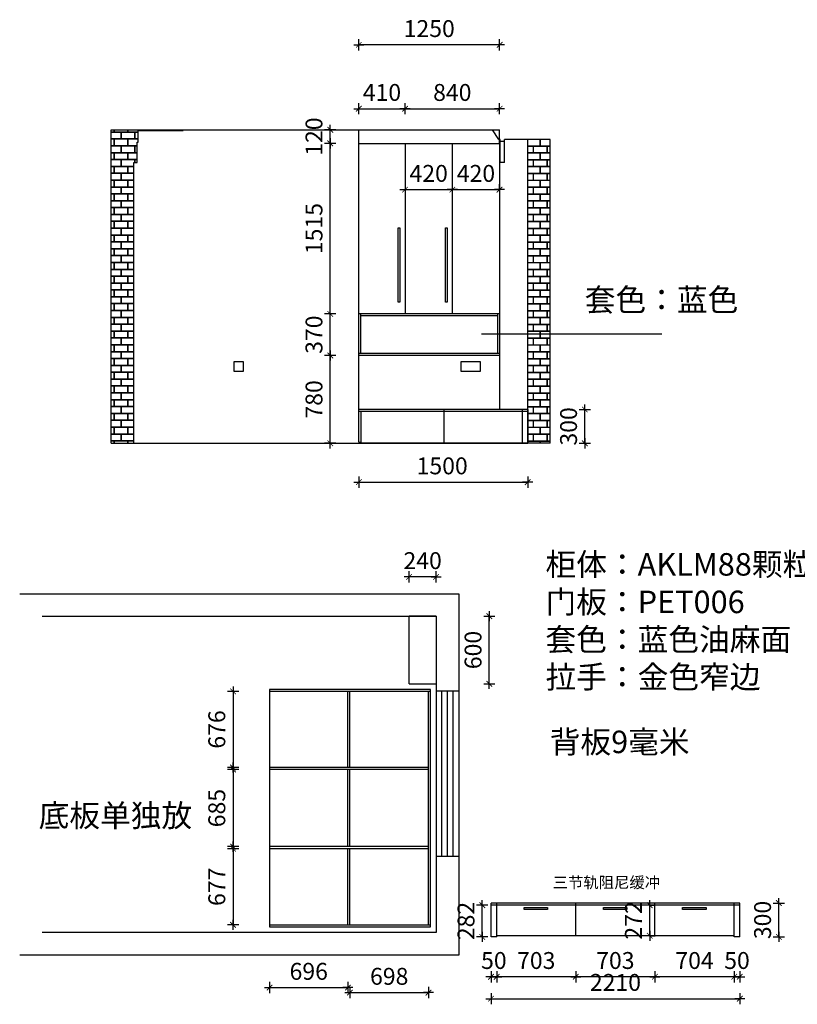
# Model space of a CAD drawing. Units: millimetres. Extents: x 3244770 to 3256180, y 183771 to 192520.
# Drawn here: x 3244770 to 3251679, y 183771 to 192520 of the extents above; entities that cross this region are included whole.
import ezdxf

# ---------------------------------------------------------------- set-up
doc = ezdxf.new("R2010")
doc.units = ezdxf.units.MM
doc.header["$LTSCALE"] = 10
doc.header["$PDMODE"] = 34
doc.layers.get('0').update_dxf_attribs({"lineweight": 5})
doc.layers.add('00家具', color=146, linetype='Continuous')
doc.styles.add('dop-S', font='txt')
doc.styles.add('长仿宋体', font='txt')
doc.dimstyles.new('庚禹', dxfattribs={"dimscale": 50, "dimtxt": 3, "dimasz": 0.1, "dimexe": 1, "dimexo": 1, "dimgap": 1, "dimtad": 1, "dimdec": 0, "dimdsep": 46, "dimtxsty": 'dop-S', "dimblk": 'DP_XIEGANG', "dimcen": 1, "dimclrd": 124, "dimclre": 124, "dimclrt": 124, "dimadec": 0, "dimazin": 2, "dimtfac": 1, "dimtdec": 0, "dimtix": 1, "dimtmove": 2, "dimatfit": 3, "dimldrblk": 'DOT', "dimfxl": 1, "dimfxlon": 1, "dimarcsym": 1})

# ---------------------------------------------------------------- blocks, each defined once
blk = doc.blocks.new('DP_XIEGANG')
at = {"color": 44}
blk.add_line((9, 0), (-9, 0), dxfattribs=at)
at = {"color": 44, "const_width": 1.5}
blk.add_lwpolyline([(5, 5), (-5, -5)], dxfattribs=at)
blk = doc.blocks.new('*D39')
at = {"layer": '00家具', "color": 124, "lineweight": -2, "ltscale": 2, "transparency": 16777216}
for p, q in [((3247579.2, 189536), (3247479.2, 189536)), ((3247529.2, 188761), (3247529.2, 189531)), ((3247579.2, 188756), (3247479.2, 188756))]:
    blk.add_line(p, q, dxfattribs=at)
at = {"layer": 'Defpoints', "color": 0, "ltscale": 2, "transparency": 16777216}
for p in [(3247529.2, 189536), (3248002.8, 189536), (3248049.2, 188756)]:
    blk.add_point(p, dxfattribs=at)
at = {"layer": '00家具', "color": 124, "lineweight": -2, "ltscale": 2, "transparency": 16777216, "xscale": 5, "yscale": 5, "zscale": 5}
for p, rotation in [((3247529.2, 189536), 90), ((3247529.2, 188756), 270)]:
    blk.add_blockref('DP_XIEGANG', p, dxfattribs=dict(at, rotation=rotation))
at = {"layer": '00家具', "color": 124, "ltscale": 2, "transparency": 16777216, "insert": (3247404.2, 189146), "char_height": 150, "attachment_point": 5, "rotation": 90, "style": 'dop-S'}
blk.add_mtext('780', dxfattribs=at)
blk = doc.blocks.new('_Dot')
at = {"color": 2, "linetype": 'ByBlock', "lineweight": -2}
blk.add_line((-0.5, 0), (-1, 0), dxfattribs=at)
at = {"color": 2, "linetype": 'ByBlock', "const_width": 0.5}
blk.add_lwpolyline([(-0.25, 0, 1), (0.25, 0, 1)], format="xyb", close=True, dxfattribs=at)
blk = doc.blocks.new('*D40')
at = {"layer": '00家具', "color": 124, "lineweight": -2, "ltscale": 2, "transparency": 16777216}
for p, q in [((3247579.2, 189906), (3247479.2, 189906)), ((3247529.2, 189911), (3247529.2, 189916)), ((3247529.2, 189536), (3247529.2, 189906)), ((3247579.2, 189536), (3247479.2, 189536)), ((3247529.2, 189531), (3247529.2, 189526))]:
    blk.add_line(p, q, dxfattribs=at)
at = {"layer": 'Defpoints', "color": 0, "ltscale": 2, "transparency": 16777216}
for p in [(3247529.2, 189906), (3247936.7, 189906), (3248002.8, 189536)]:
    blk.add_point(p, dxfattribs=at)
at = {"layer": '00家具', "color": 124, "lineweight": -2, "ltscale": 2, "transparency": 16777216, "xscale": 5, "yscale": 5, "zscale": 5}
for p, rotation in [((3247529.2, 189906), 270), ((3247529.2, 189536), 90)]:
    blk.add_blockref('DP_XIEGANG', p, dxfattribs=dict(at, rotation=rotation))
at = {"layer": '00家具', "color": 124, "ltscale": 2, "transparency": 16777216, "insert": (3247404.2, 189721), "char_height": 150, "attachment_point": 5, "rotation": 90, "style": 'dop-S'}
blk.add_mtext('370', dxfattribs=at)
blk = doc.blocks.new('*D41')
at = {"layer": '00家具', "color": 124, "lineweight": -2, "ltscale": 2, "transparency": 16777216}
for p, q in [((3247579.2, 191421), (3247479.2, 191421)), ((3247529.2, 189911), (3247529.2, 191416)), ((3247579.2, 189906), (3247479.2, 189906))]:
    blk.add_line(p, q, dxfattribs=at)
at = {"layer": 'Defpoints', "color": 0, "ltscale": 2, "transparency": 16777216}
for p in [(3247529.2, 191421), (3248024.9, 191421), (3247936.7, 189906)]:
    blk.add_point(p, dxfattribs=at)
at = {"layer": '00家具', "color": 124, "lineweight": -2, "ltscale": 2, "transparency": 16777216, "xscale": 5, "yscale": 5, "zscale": 5}
for p, rotation in [((3247529.2, 191421), 90), ((3247529.2, 189906), 270)]:
    blk.add_blockref('DP_XIEGANG', p, dxfattribs=dict(at, rotation=rotation))
at = {"layer": '00家具', "color": 124, "ltscale": 2, "transparency": 16777216, "insert": (3247404.2, 190663.5), "char_height": 150, "attachment_point": 5, "rotation": 90, "style": 'dop-S'}
blk.add_mtext('1515', dxfattribs=at)
blk = doc.blocks.new('*D42')
at = {"layer": '00家具', "color": 124, "lineweight": -2, "ltscale": 2, "transparency": 16777216}
for p, q in [((3247579.2, 191541), (3247479.2, 191541)), ((3247529.2, 191546), (3247529.2, 191551)), ((3247529.2, 191421), (3247529.2, 191541)), ((3247579.2, 191421), (3247479.2, 191421)), ((3247529.2, 191416), (3247529.2, 191411))]:
    blk.add_line(p, q, dxfattribs=at)
at = {"layer": 'Defpoints', "color": 0, "ltscale": 2, "transparency": 16777216}
for p in [(3247529.2, 191541), (3248024.9, 191541), (3248024.9, 191421)]:
    blk.add_point(p, dxfattribs=at)
at = {"layer": '00家具', "color": 124, "lineweight": -2, "ltscale": 2, "transparency": 16777216, "xscale": 5, "yscale": 5, "zscale": 5}
for p, rotation in [((3247529.2, 191541), 270), ((3247529.2, 191421), 90)]:
    blk.add_blockref('DP_XIEGANG', p, dxfattribs=dict(at, rotation=rotation))
at = {"layer": '00家具', "color": 124, "ltscale": 2, "transparency": 16777216, "insert": (3247404.2, 191481), "char_height": 150, "attachment_point": 5, "rotation": 90, "style": 'dop-S'}
blk.add_mtext('120', dxfattribs=at)
blk = doc.blocks.new('*D43')
at = {"layer": '00家具', "color": 124, "lineweight": -2, "ltscale": 2, "transparency": 16777216}
for p, q in [((3247783.5, 192246.1), (3247783.5, 192346.1)), ((3249028.6, 192296.1), (3247788.5, 192296.1)), ((3249033.6, 192246.1), (3249033.6, 192346.1))]:
    blk.add_line(p, q, dxfattribs=at)
at = {"layer": 'Defpoints', "color": 0, "ltscale": 2, "transparency": 16777216}
for p in [(3247783.5, 192296.1), (3247783.5, 190952.9), (3249033.6, 190952.9)]:
    blk.add_point(p, dxfattribs=at)
at = {"layer": '00家具', "color": 124, "lineweight": -2, "ltscale": 2, "transparency": 16777216, "xscale": 5, "yscale": 5, "zscale": 5, "rotation": 180}
blk.add_blockref('DP_XIEGANG', (3247783.5, 192296.1), dxfattribs=at)
at = {"layer": '00家具', "color": 124, "lineweight": -2, "ltscale": 2, "transparency": 16777216, "xscale": 5, "yscale": 5, "zscale": 5}
blk.add_blockref('DP_XIEGANG', (3249033.6, 192296.1), dxfattribs=at)
at = {"layer": '00家具', "color": 124, "ltscale": 2, "transparency": 16777216, "insert": (3248408.5, 192421.1), "char_height": 150, "attachment_point": 5, "style": 'dop-S'}
blk.add_mtext('1250', dxfattribs=at)
blk = doc.blocks.new('*D6')
at = {"layer": '00家具', "color": 124, "lineweight": -2, "ltscale": 2, "transparency": 16777216}
for p, q in [((3249740.8, 189056), (3249840.8, 189056)), ((3249790.8, 189061), (3249790.8, 189066)), ((3249790.8, 188756), (3249790.8, 189056)), ((3249740.8, 188756), (3249840.8, 188756)), ((3249790.8, 188751), (3249790.8, 188746))]:
    blk.add_line(p, q, dxfattribs=at)
at = {"layer": 'Defpoints', "color": 0, "ltscale": 2, "transparency": 16777216}
for p in [(3249167.1, 189056), (3249790.8, 189056), (3249167.1, 188756)]:
    blk.add_point(p, dxfattribs=at)
at = {"layer": '00家具', "color": 124, "lineweight": -2, "ltscale": 2, "transparency": 16777216, "xscale": 5, "yscale": 5, "zscale": 5}
for p, rotation in [((3249790.8, 189056), 270), ((3249790.8, 188756), 90)]:
    blk.add_blockref('DP_XIEGANG', p, dxfattribs=dict(at, rotation=rotation))
at = {"layer": '00家具', "color": 124, "ltscale": 2, "transparency": 16777216, "insert": (3249665.8, 188906), "char_height": 150, "attachment_point": 5, "rotation": 90, "style": 'dop-S'}
blk.add_mtext('300', dxfattribs=at)
blk = doc.blocks.new('*D19')
at = {"layer": '00家具', "color": 124, "lineweight": -2, "ltscale": 2, "transparency": 16777216}
for p, q in [((3251514.6, 184675.7), (3251514.6, 184680.7)), ((3251464.6, 184670.7), (3251564.6, 184670.7)), ((3251514.6, 184370.7), (3251514.6, 184670.7)), ((3251464.6, 184370.7), (3251564.6, 184370.7)), ((3251514.6, 184365.7), (3251514.6, 184360.7))]:
    blk.add_line(p, q, dxfattribs=at)
at = {"layer": 'Defpoints', "color": 0, "ltscale": 2, "transparency": 16777216}
for p in [(3251167.7, 184670.7), (3251514.6, 184670.7), (3251167.7, 184370.7)]:
    blk.add_point(p, dxfattribs=at)
at = {"layer": '00家具', "color": 124, "lineweight": -2, "ltscale": 2, "transparency": 16777216, "xscale": 5, "yscale": 5, "zscale": 5}
for p, rotation in [((3251514.6, 184670.7), 270), ((3251514.6, 184370.7), 90)]:
    blk.add_blockref('DP_XIEGANG', p, dxfattribs=dict(at, rotation=rotation))
at = {"layer": '00家具', "color": 124, "ltscale": 2, "transparency": 16777216, "insert": (3251389.6, 184520.7), "char_height": 150, "attachment_point": 5, "rotation": 90, "style": 'dop-S'}
blk.add_mtext('300', dxfattribs=at)
blk = doc.blocks.new('*D20')
at = {"layer": '00家具', "color": 124, "lineweight": -2, "ltscale": 2, "transparency": 16777216}
for p, q in [((3251117.7, 184066.2), (3251117.7, 183966.2)), ((3251167.7, 184066.2), (3251167.7, 183966.2)), ((3251112.7, 184016.2), (3251107.7, 184016.2)), ((3251167.7, 184016.2), (3251117.7, 184016.2)), ((3251172.7, 184016.2), (3251177.7, 184016.2))]:
    blk.add_line(p, q, dxfattribs=at)
at = {"layer": 'Defpoints', "color": 0, "ltscale": 2, "transparency": 16777216}
for p in [(3251117.7, 184520.7), (3251167.7, 184520.7), (3251117.7, 184016.2)]:
    blk.add_point(p, dxfattribs=at)
at = {"layer": '00家具', "color": 124, "lineweight": -2, "ltscale": 2, "transparency": 16777216, "xscale": 5, "yscale": 5, "zscale": 5}
blk.add_blockref('DP_XIEGANG', (3251117.7, 184016.2), dxfattribs=at)
at = {"layer": '00家具', "color": 124, "lineweight": -2, "ltscale": 2, "transparency": 16777216, "xscale": 5, "yscale": 5, "zscale": 5, "rotation": 180}
blk.add_blockref('DP_XIEGANG', (3251167.7, 184016.2), dxfattribs=at)
at = {"layer": '00家具', "color": 124, "ltscale": 2, "transparency": 16777216, "insert": (3251142.7, 184141.2), "char_height": 150, "attachment_point": 5, "style": 'dop-S'}
blk.add_mtext('50', dxfattribs=at)
blk = doc.blocks.new('*D21')
at = {"layer": '00家具', "color": 124, "lineweight": -2, "ltscale": 2, "transparency": 16777216}
for p, q in [((3250413.7, 184066.2), (3250413.7, 183966.2)), ((3251117.7, 184066.2), (3251117.7, 183966.2)), ((3251112.7, 184016.2), (3250418.7, 184016.2))]:
    blk.add_line(p, q, dxfattribs=at)
at = {"layer": 'Defpoints', "color": 0, "ltscale": 2, "transparency": 16777216}
for p in [(3251117.7, 184520.7), (3250413.7, 184473.4), (3250413.7, 184016.2)]:
    blk.add_point(p, dxfattribs=at)
at = {"layer": '00家具', "color": 124, "lineweight": -2, "ltscale": 2, "transparency": 16777216, "xscale": 5, "yscale": 5, "zscale": 5, "rotation": 180}
blk.add_blockref('DP_XIEGANG', (3250413.7, 184016.2), dxfattribs=at)
at = {"layer": '00家具', "color": 124, "lineweight": -2, "ltscale": 2, "transparency": 16777216, "xscale": 5, "yscale": 5, "zscale": 5}
blk.add_blockref('DP_XIEGANG', (3251117.7, 184016.2), dxfattribs=at)
at = {"layer": '00家具', "color": 124, "ltscale": 2, "transparency": 16777216, "insert": (3250765.7, 184141.2), "char_height": 150, "attachment_point": 5, "style": 'dop-S'}
blk.add_mtext('704', dxfattribs=at)
blk = doc.blocks.new('*D22')
at = {"layer": '00家具', "color": 124, "lineweight": -2, "ltscale": 2, "transparency": 16777216}
for p, q in [((3249710.7, 184066.2), (3249710.7, 183966.2)), ((3250413.7, 184066.2), (3250413.7, 183966.2)), ((3250408.7, 184016.2), (3249715.7, 184016.2))]:
    blk.add_line(p, q, dxfattribs=at)
at = {"layer": 'Defpoints', "color": 0, "ltscale": 2, "transparency": 16777216}
for p in [(3249710.7, 184473.4), (3250413.7, 184473.4), (3249710.7, 184016.2)]:
    blk.add_point(p, dxfattribs=at)
at = {"layer": '00家具', "color": 124, "lineweight": -2, "ltscale": 2, "transparency": 16777216, "xscale": 5, "yscale": 5, "zscale": 5, "rotation": 180}
blk.add_blockref('DP_XIEGANG', (3249710.7, 184016.2), dxfattribs=at)
at = {"layer": '00家具', "color": 124, "lineweight": -2, "ltscale": 2, "transparency": 16777216, "xscale": 5, "yscale": 5, "zscale": 5}
blk.add_blockref('DP_XIEGANG', (3250413.7, 184016.2), dxfattribs=at)
at = {"layer": '00家具', "color": 124, "ltscale": 2, "transparency": 16777216, "insert": (3250062.2, 184141.2), "char_height": 150, "attachment_point": 5, "style": 'dop-S'}
blk.add_mtext('703', dxfattribs=at)
blk = doc.blocks.new('*D23')
at = {"layer": '00家具', "color": 124, "lineweight": -2, "ltscale": 2, "transparency": 16777216}
for p, q in [((3249007.7, 184066.2), (3249007.7, 183966.2)), ((3249710.7, 184066.2), (3249710.7, 183966.2)), ((3249705.7, 184016.2), (3249012.7, 184016.2))]:
    blk.add_line(p, q, dxfattribs=at)
at = {"layer": 'Defpoints', "color": 0, "ltscale": 2, "transparency": 16777216}
for p in [(3249007.7, 184473.4), (3249710.7, 184473.4), (3249007.7, 184016.2)]:
    blk.add_point(p, dxfattribs=at)
at = {"layer": '00家具', "color": 124, "lineweight": -2, "ltscale": 2, "transparency": 16777216, "xscale": 5, "yscale": 5, "zscale": 5, "rotation": 180}
blk.add_blockref('DP_XIEGANG', (3249007.7, 184016.2), dxfattribs=at)
at = {"layer": '00家具', "color": 124, "lineweight": -2, "ltscale": 2, "transparency": 16777216, "xscale": 5, "yscale": 5, "zscale": 5}
blk.add_blockref('DP_XIEGANG', (3249710.7, 184016.2), dxfattribs=at)
at = {"layer": '00家具', "color": 124, "ltscale": 2, "transparency": 16777216, "insert": (3249359.2, 184141.2), "char_height": 150, "attachment_point": 5, "style": 'dop-S'}
blk.add_mtext('703', dxfattribs=at)
blk = doc.blocks.new('*D24')
at = {"layer": '00家具', "color": 124, "lineweight": -2, "ltscale": 2, "transparency": 16777216}
for p, q in [((3248957.7, 184066.2), (3248957.7, 183966.2)), ((3249007.7, 184066.2), (3249007.7, 183966.2)), ((3248952.7, 184016.2), (3248947.7, 184016.2)), ((3249007.7, 184016.2), (3248957.7, 184016.2)), ((3249012.7, 184016.2), (3249017.7, 184016.2))]:
    blk.add_line(p, q, dxfattribs=at)
at = {"layer": 'Defpoints', "color": 0, "ltscale": 2, "transparency": 16777216}
for p in [(3248957.7, 184473.4), (3249007.7, 184473.4), (3248957.7, 184016.2)]:
    blk.add_point(p, dxfattribs=at)
at = {"layer": '00家具', "color": 124, "lineweight": -2, "ltscale": 2, "transparency": 16777216, "xscale": 5, "yscale": 5, "zscale": 5}
blk.add_blockref('DP_XIEGANG', (3248957.7, 184016.2), dxfattribs=at)
at = {"layer": '00家具', "color": 124, "lineweight": -2, "ltscale": 2, "transparency": 16777216, "xscale": 5, "yscale": 5, "zscale": 5, "rotation": 180}
blk.add_blockref('DP_XIEGANG', (3249007.7, 184016.2), dxfattribs=at)
at = {"layer": '00家具', "color": 124, "ltscale": 2, "transparency": 16777216, "insert": (3248982.7, 184141.2), "char_height": 150, "attachment_point": 5, "style": 'dop-S'}
blk.add_mtext('50', dxfattribs=at)
blk = doc.blocks.new('*D25')
at = {"layer": '00家具', "color": 124, "lineweight": -2, "ltscale": 2, "transparency": 16777216}
for p, q in [((3248957.7, 183871.5), (3248957.7, 183771.5)), ((3248962.7, 183821.5), (3251162.7, 183821.5)), ((3251167.7, 183871.5), (3251167.7, 183771.5))]:
    blk.add_line(p, q, dxfattribs=at)
at = {"layer": 'Defpoints', "color": 0, "ltscale": 2, "transparency": 16777216}
for p in [(3251167.7, 184520.7), (3248957.7, 184425.5), (3251167.7, 183821.5)]:
    blk.add_point(p, dxfattribs=at)
at = {"layer": '00家具', "color": 124, "lineweight": -2, "ltscale": 2, "transparency": 16777216, "xscale": 5, "yscale": 5, "zscale": 5, "rotation": 180}
blk.add_blockref('DP_XIEGANG', (3248957.7, 183821.5), dxfattribs=at)
at = {"layer": '00家具', "color": 124, "lineweight": -2, "ltscale": 2, "transparency": 16777216, "xscale": 5, "yscale": 5, "zscale": 5}
blk.add_blockref('DP_XIEGANG', (3251167.7, 183821.5), dxfattribs=at)
at = {"layer": '00家具', "color": 124, "ltscale": 2, "transparency": 16777216, "insert": (3250062.7, 183946.5), "char_height": 150, "attachment_point": 5, "style": 'dop-S'}
blk.add_mtext('2210', dxfattribs=at)
blk = doc.blocks.new('*D26')
at = {"layer": '00家具', "color": 124, "lineweight": -2, "ltscale": 2, "transparency": 16777216}
for p, q in [((3248225.1, 187569.1), (3248220.1, 187569.1)), ((3248230.1, 187519.1), (3248230.1, 187619.1)), ((3248470.1, 187569.1), (3248230.1, 187569.1)), ((3248470.1, 187519.1), (3248470.1, 187619.1)), ((3248475.1, 187569.1), (3248480.1, 187569.1))]:
    blk.add_line(p, q, dxfattribs=at)
at = {"layer": 'Defpoints', "color": 0, "ltscale": 2, "transparency": 16777216}
for p in [(3248230.1, 187569.1), (3248230.1, 186919.3), (3248470.1, 186919.3)]:
    blk.add_point(p, dxfattribs=at)
at = {"layer": '00家具', "color": 124, "lineweight": -2, "ltscale": 2, "transparency": 16777216, "xscale": 5, "yscale": 5, "zscale": 5}
blk.add_blockref('DP_XIEGANG', (3248230.1, 187569.1), dxfattribs=at)
at = {"layer": '00家具', "color": 124, "lineweight": -2, "ltscale": 2, "transparency": 16777216, "xscale": 5, "yscale": 5, "zscale": 5, "rotation": 180}
blk.add_blockref('DP_XIEGANG', (3248470.1, 187569.1), dxfattribs=at)
at = {"layer": '00家具', "color": 124, "ltscale": 2, "transparency": 16777216, "insert": (3248350.1, 187694.1), "char_height": 150, "attachment_point": 5, "style": 'dop-S'}
blk.add_mtext('240', dxfattribs=at)
blk = doc.blocks.new('*D27')
at = {"layer": '00家具', "color": 124, "lineweight": -2, "ltscale": 2, "transparency": 16777216}
for p, q in [((3246715.8, 186551.3), (3246615.8, 186551.3)), ((3246665.8, 186546.3), (3246665.8, 185880.3)), ((3246715.8, 185875.3), (3246615.8, 185875.3))]:
    blk.add_line(p, q, dxfattribs=at)
at = {"layer": 'Defpoints', "color": 0, "ltscale": 2, "transparency": 16777216}
for p in [(3247269.8, 186551.3), (3246665.8, 185875.3), (3247269.8, 185875.3)]:
    blk.add_point(p, dxfattribs=at)
at = {"layer": '00家具', "color": 124, "lineweight": -2, "ltscale": 2, "transparency": 16777216, "xscale": 5, "yscale": 5, "zscale": 5}
for p, rotation in [((3246665.8, 186551.3), 90), ((3246665.8, 185875.3), 270)]:
    blk.add_blockref('DP_XIEGANG', p, dxfattribs=dict(at, rotation=rotation))
at = {"layer": '00家具', "color": 124, "ltscale": 2, "transparency": 16777216, "insert": (3246540.8, 186213.3), "char_height": 150, "attachment_point": 5, "rotation": 90, "style": 'dop-S'}
blk.add_mtext('676', dxfattribs=at)
blk = doc.blocks.new('*D28')
at = {"layer": '00家具', "color": 124, "lineweight": -2, "ltscale": 2, "transparency": 16777216}
for p, q in [((3246715.8, 185857.3), (3246615.8, 185857.3)), ((3246665.8, 185852.3), (3246665.8, 185177.3)), ((3246715.8, 185172.3), (3246615.8, 185172.3))]:
    blk.add_line(p, q, dxfattribs=at)
at = {"layer": 'Defpoints', "color": 0, "ltscale": 2, "transparency": 16777216}
for p in [(3247346, 185857.3), (3246665.8, 185172.3), (3247346, 185172.3)]:
    blk.add_point(p, dxfattribs=at)
at = {"layer": '00家具', "color": 124, "lineweight": -2, "ltscale": 2, "transparency": 16777216, "xscale": 5, "yscale": 5, "zscale": 5}
for p, rotation in [((3246665.8, 185857.3), 90), ((3246665.8, 185172.3), 270)]:
    blk.add_blockref('DP_XIEGANG', p, dxfattribs=dict(at, rotation=rotation))
at = {"layer": '00家具', "color": 124, "ltscale": 2, "transparency": 16777216, "insert": (3246540.8, 185514.8), "char_height": 150, "attachment_point": 5, "rotation": 90, "style": 'dop-S'}
blk.add_mtext('685', dxfattribs=at)
blk = doc.blocks.new('*D29')
at = {"layer": '00家具', "color": 124, "lineweight": -2, "ltscale": 2, "transparency": 16777216}
for p, q in [((3246715.8, 185154.3), (3246615.8, 185154.3)), ((3246665.8, 185149.3), (3246665.8, 184482.3)), ((3246715.8, 184477.3), (3246615.8, 184477.3))]:
    blk.add_line(p, q, dxfattribs=at)
at = {"layer": 'Defpoints', "color": 0, "ltscale": 2, "transparency": 16777216}
for p in [(3247411, 185154.3), (3246665.8, 184477.3), (3247411, 184477.3)]:
    blk.add_point(p, dxfattribs=at)
at = {"layer": '00家具', "color": 124, "lineweight": -2, "ltscale": 2, "transparency": 16777216, "xscale": 5, "yscale": 5, "zscale": 5}
for p, rotation in [((3246665.8, 185154.3), 90), ((3246665.8, 184477.3), 270)]:
    blk.add_blockref('DP_XIEGANG', p, dxfattribs=dict(at, rotation=rotation))
at = {"layer": '00家具', "color": 124, "ltscale": 2, "transparency": 16777216, "insert": (3246540.8, 184815.8), "char_height": 150, "attachment_point": 5, "rotation": 90, "style": 'dop-S'}
blk.add_mtext('677', dxfattribs=at)
blk = doc.blocks.new('*D30')
at = {"layer": '00家具', "color": 124, "lineweight": -2, "ltscale": 2, "transparency": 16777216}
for p, q in [((3246990.1, 183969.9), (3246990.1, 183869.9)), ((3246995.1, 183919.9), (3247681.1, 183919.9)), ((3247686.1, 183969.9), (3247686.1, 183869.9))]:
    blk.add_line(p, q, dxfattribs=at)
at = {"layer": 'Defpoints', "color": 0, "ltscale": 2, "transparency": 16777216}
for p in [(3246990.1, 184704.5), (3247686.1, 184704.5), (3247686.1, 183919.9)]:
    blk.add_point(p, dxfattribs=at)
at = {"layer": '00家具', "color": 124, "lineweight": -2, "ltscale": 2, "transparency": 16777216, "xscale": 5, "yscale": 5, "zscale": 5, "rotation": 180}
blk.add_blockref('DP_XIEGANG', (3246990.1, 183919.9), dxfattribs=at)
at = {"layer": '00家具', "color": 124, "lineweight": -2, "ltscale": 2, "transparency": 16777216, "xscale": 5, "yscale": 5, "zscale": 5}
blk.add_blockref('DP_XIEGANG', (3247686.1, 183919.9), dxfattribs=at)
at = {"layer": '00家具', "color": 124, "ltscale": 2, "transparency": 16777216, "insert": (3247338.1, 184044.9), "char_height": 150, "attachment_point": 5, "style": 'dop-S'}
blk.add_mtext('696', dxfattribs=at)
blk = doc.blocks.new('*D31')
at = {"layer": '00家具', "color": 124, "lineweight": -2, "ltscale": 2, "transparency": 16777216}
for p, q in [((3247704.1, 183925.6), (3247704.1, 183825.6)), ((3248402.1, 183925.6), (3248402.1, 183825.6)), ((3247709.1, 183875.6), (3248397.1, 183875.6))]:
    blk.add_line(p, q, dxfattribs=at)
at = {"layer": 'Defpoints', "color": 0, "ltscale": 2, "transparency": 16777216}
for p in [(3247704.1, 184670.2), (3248402.1, 184670.2), (3248402.1, 183875.6)]:
    blk.add_point(p, dxfattribs=at)
at = {"layer": '00家具', "color": 124, "lineweight": -2, "ltscale": 2, "transparency": 16777216, "xscale": 5, "yscale": 5, "zscale": 5, "rotation": 180}
blk.add_blockref('DP_XIEGANG', (3247704.1, 183875.6), dxfattribs=at)
at = {"layer": '00家具', "color": 124, "lineweight": -2, "ltscale": 2, "transparency": 16777216, "xscale": 5, "yscale": 5, "zscale": 5}
blk.add_blockref('DP_XIEGANG', (3248402.1, 183875.6), dxfattribs=at)
at = {"layer": '00家具', "color": 124, "ltscale": 2, "transparency": 16777216, "insert": (3248053.1, 184000.6), "char_height": 150, "attachment_point": 5, "style": 'dop-S'}
blk.add_mtext('698', dxfattribs=at)
blk = doc.blocks.new('*D32')
at = {"layer": '00家具', "color": 124, "lineweight": -2, "ltscale": 2, "transparency": 16777216}
for p, q in [((3248892.4, 187219.3), (3248992.4, 187219.3)), ((3248942.4, 186624.3), (3248942.4, 187214.3)), ((3248892.4, 186619.3), (3248992.4, 186619.3))]:
    blk.add_line(p, q, dxfattribs=at)
at = {"layer": 'Defpoints', "color": 0, "ltscale": 2, "transparency": 16777216}
for p in [(3248395.9, 187219.3), (3248942.4, 187219.3), (3248395.9, 186619.3)]:
    blk.add_point(p, dxfattribs=at)
at = {"layer": '00家具', "color": 124, "lineweight": -2, "ltscale": 2, "transparency": 16777216, "xscale": 5, "yscale": 5, "zscale": 5}
for p, rotation in [((3248942.4, 187219.3), 90), ((3248942.4, 186619.3), 270)]:
    blk.add_blockref('DP_XIEGANG', p, dxfattribs=dict(at, rotation=rotation))
at = {"layer": '00家具', "color": 124, "ltscale": 2, "transparency": 16777216, "insert": (3248817.4, 186919.3), "char_height": 150, "attachment_point": 5, "rotation": 90, "style": 'dop-S'}
blk.add_mtext('600', dxfattribs=at)
blk = doc.blocks.new('*D48')
at = {"layer": '00家具', "color": 124, "lineweight": -2, "ltscale": 2, "transparency": 16777216}
for p, q in [((3250367.2, 184657.7), (3250367.2, 184662.7)), ((3250367.2, 184652.7), (3250417.2, 184652.7)), ((3250367.2, 184380.7), (3250367.2, 184652.7)), ((3250367.2, 184380.7), (3250417.2, 184380.7)), ((3250367.2, 184375.7), (3250367.2, 184370.7))]:
    blk.add_line(p, q, dxfattribs=at)
at = {"layer": 'Defpoints', "color": 0, "ltscale": 2, "transparency": 16777216}
for p in [(3250336.4, 184652.7), (3250367.2, 184652.7), (3250336.4, 184380.7)]:
    blk.add_point(p, dxfattribs=at)
at = {"layer": '00家具', "color": 124, "lineweight": -2, "ltscale": 2, "transparency": 16777216, "xscale": 5, "yscale": 5, "zscale": 5}
for p, rotation in [((3250367.2, 184652.7), 270), ((3250367.2, 184380.7), 90)]:
    blk.add_blockref('DP_XIEGANG', p, dxfattribs=dict(at, rotation=rotation))
at = {"layer": '00家具', "color": 124, "ltscale": 2, "transparency": 16777216, "insert": (3250242.2, 184516.7), "char_height": 150, "attachment_point": 5, "rotation": 90, "style": 'dop-S'}
blk.add_mtext('272', dxfattribs=at)
blk = doc.blocks.new('*D49')
at = {"layer": '00家具', "color": 124, "lineweight": -2, "ltscale": 2, "transparency": 16777216}
for p, q in [((3247783.5, 188461), (3247783.5, 188361)), ((3249283.6, 188461), (3249283.6, 188361)), ((3247788.5, 188411), (3249278.6, 188411))]:
    blk.add_line(p, q, dxfattribs=at)
at = {"layer": 'Defpoints', "color": 0, "ltscale": 2, "transparency": 16777216}
for p in [(3247783.5, 188839.6), (3249283.6, 188859), (3249283.6, 188411)]:
    blk.add_point(p, dxfattribs=at)
at = {"layer": '00家具', "color": 124, "lineweight": -2, "ltscale": 2, "transparency": 16777216, "xscale": 5, "yscale": 5, "zscale": 5, "rotation": 180}
blk.add_blockref('DP_XIEGANG', (3247783.5, 188411), dxfattribs=at)
at = {"layer": '00家具', "color": 124, "lineweight": -2, "ltscale": 2, "transparency": 16777216, "xscale": 5, "yscale": 5, "zscale": 5}
blk.add_blockref('DP_XIEGANG', (3249283.6, 188411), dxfattribs=at)
at = {"layer": '00家具', "color": 124, "ltscale": 2, "transparency": 16777216, "insert": (3248523.5, 188536), "char_height": 150, "attachment_point": 5, "style": 'dop-S'}
blk.add_mtext('1500', dxfattribs=at)
blk = doc.blocks.new('*D50')
at = {"layer": '00家具', "color": 124, "lineweight": -2, "ltscale": 2, "transparency": 16777216}
for p, q in [((3247783.5, 191678.7), (3247783.5, 191778.7)), ((3248193.6, 191678.7), (3248193.6, 191778.7)), ((3247788.5, 191728.7), (3248188.6, 191728.7))]:
    blk.add_line(p, q, dxfattribs=at)
at = {"layer": 'Defpoints', "color": 0, "ltscale": 2, "transparency": 16777216}
for p in [(3248193.6, 191728.7), (3247783.5, 191177.3), (3248193.6, 191177.3)]:
    blk.add_point(p, dxfattribs=at)
at = {"layer": '00家具', "color": 124, "lineweight": -2, "ltscale": 2, "transparency": 16777216, "xscale": 5, "yscale": 5, "zscale": 5, "rotation": 180}
blk.add_blockref('DP_XIEGANG', (3247783.5, 191728.7), dxfattribs=at)
at = {"layer": '00家具', "color": 124, "lineweight": -2, "ltscale": 2, "transparency": 16777216, "xscale": 5, "yscale": 5, "zscale": 5}
blk.add_blockref('DP_XIEGANG', (3248193.6, 191728.7), dxfattribs=at)
at = {"layer": '00家具', "color": 124, "ltscale": 2, "transparency": 16777216, "insert": (3247988.5, 191853.7), "char_height": 150, "attachment_point": 5, "style": 'dop-S'}
blk.add_mtext('410', dxfattribs=at)
blk = doc.blocks.new('*D51')
at = {"layer": '00家具', "color": 124, "lineweight": -2, "ltscale": 2, "transparency": 16777216}
for p, q in [((3248193.6, 191678.7), (3248193.6, 191778.7)), ((3249033.6, 191678.7), (3249033.6, 191778.7)), ((3248198.6, 191728.7), (3249028.6, 191728.7))]:
    blk.add_line(p, q, dxfattribs=at)
at = {"layer": 'Defpoints', "color": 0, "ltscale": 2, "transparency": 16777216}
for p in [(3249033.6, 191728.7), (3248193.6, 191177.3), (3249033.6, 191150.7)]:
    blk.add_point(p, dxfattribs=at)
at = {"layer": '00家具', "color": 124, "lineweight": -2, "ltscale": 2, "transparency": 16777216, "xscale": 5, "yscale": 5, "zscale": 5, "rotation": 180}
blk.add_blockref('DP_XIEGANG', (3248193.6, 191728.7), dxfattribs=at)
at = {"layer": '00家具', "color": 124, "lineweight": -2, "ltscale": 2, "transparency": 16777216, "xscale": 5, "yscale": 5, "zscale": 5}
blk.add_blockref('DP_XIEGANG', (3249033.6, 191728.7), dxfattribs=at)
at = {"layer": '00家具', "color": 124, "ltscale": 2, "transparency": 16777216, "insert": (3248613.6, 191853.7), "char_height": 150, "attachment_point": 5, "style": 'dop-S'}
blk.add_mtext('840', dxfattribs=at)
blk = doc.blocks.new('*D55')
at = {"layer": '00家具', "color": 124, "lineweight": -2, "ltscale": 2, "transparency": 16777216}
for p, q in [((3248193.6, 191014.2), (3248193.6, 190959.4)), ((3248198.6, 191009.4), (3248608.6, 191009.4)), ((3248613.6, 191014.2), (3248613.6, 190959.4))]:
    blk.add_line(p, q, dxfattribs=at)
at = {"layer": 'Defpoints', "color": 0, "ltscale": 2, "transparency": 16777216}
for p in [(3248193.6, 191064.2), (3248613.6, 191064.2), (3248613.6, 191009.4)]:
    blk.add_point(p, dxfattribs=at)
at = {"layer": '00家具', "color": 124, "lineweight": -2, "ltscale": 2, "transparency": 16777216, "xscale": 5, "yscale": 5, "zscale": 5, "rotation": 180}
blk.add_blockref('DP_XIEGANG', (3248193.6, 191009.4), dxfattribs=at)
at = {"layer": '00家具', "color": 124, "lineweight": -2, "ltscale": 2, "transparency": 16777216, "xscale": 5, "yscale": 5, "zscale": 5}
blk.add_blockref('DP_XIEGANG', (3248613.6, 191009.4), dxfattribs=at)
at = {"layer": '00家具', "color": 124, "ltscale": 2, "transparency": 16777216, "insert": (3248403.6, 191134.4), "char_height": 150, "attachment_point": 5, "style": 'dop-S'}
blk.add_mtext('420', dxfattribs=at)
blk = doc.blocks.new('*D56')
at = {"layer": '00家具', "color": 124, "lineweight": -2, "ltscale": 2, "transparency": 16777216}
for p, q in [((3249033.6, 191009.4), (3249033.6, 191059.4)), ((3248613.6, 191014.2), (3248613.6, 190959.4)), ((3248618.6, 191009.4), (3249028.6, 191009.4))]:
    blk.add_line(p, q, dxfattribs=at)
at = {"layer": 'Defpoints', "color": 0, "ltscale": 2, "transparency": 16777216}
for p in [(3248613.6, 191064.2), (3249033.6, 191009.4), (3249033.6, 191009.4)]:
    blk.add_point(p, dxfattribs=at)
at = {"layer": '00家具', "color": 124, "lineweight": -2, "ltscale": 2, "transparency": 16777216, "xscale": 5, "yscale": 5, "zscale": 5, "rotation": 180}
blk.add_blockref('DP_XIEGANG', (3248613.6, 191009.4), dxfattribs=at)
at = {"layer": '00家具', "color": 124, "lineweight": -2, "ltscale": 2, "transparency": 16777216, "xscale": 5, "yscale": 5, "zscale": 5}
blk.add_blockref('DP_XIEGANG', (3249033.6, 191009.4), dxfattribs=at)
at = {"layer": '00家具', "color": 124, "ltscale": 2, "transparency": 16777216, "insert": (3248823.6, 191134.4), "char_height": 150, "attachment_point": 5, "style": 'dop-S'}
blk.add_mtext('420', dxfattribs=at)
blk = doc.blocks.new('*D58')
at = {"layer": '00家具', "color": 124, "lineweight": -2, "ltscale": 2, "transparency": 16777216}
for p, q in [((3248929.6, 184652.7), (3248829.6, 184652.7)), ((3248879.6, 184657.7), (3248879.6, 184662.7)), ((3248879.6, 184370.7), (3248879.6, 184652.7)), ((3248929.6, 184370.7), (3248829.6, 184370.7)), ((3248879.6, 184365.7), (3248879.6, 184360.7))]:
    blk.add_line(p, q, dxfattribs=at)
at = {"layer": 'Defpoints', "color": 0, "ltscale": 2, "transparency": 16777216}
for p in [(3248879.6, 184652.7), (3248982.7, 184652.7), (3248982.7, 184370.7)]:
    blk.add_point(p, dxfattribs=at)
at = {"layer": '00家具', "color": 124, "lineweight": -2, "ltscale": 2, "transparency": 16777216, "xscale": 5, "yscale": 5, "zscale": 5}
for p, rotation in [((3248879.6, 184652.7), 270), ((3248879.6, 184370.7), 90)]:
    blk.add_blockref('DP_XIEGANG', p, dxfattribs=dict(at, rotation=rotation))
at = {"layer": '00家具', "color": 124, "ltscale": 2, "transparency": 16777216, "insert": (3248754.6, 184511.7), "char_height": 150, "attachment_point": 5, "rotation": 90, "style": 'dop-S'}
blk.add_mtext('282', dxfattribs=at)

msp = doc.modelspace()

# ---------------------------------------------------------------- hatches: boundary and pattern name
at = {"layer": '00家具', "ltscale": 2}
h = msp.add_hatch(dxfattribs=at)
h.set_pattern_fill('AR-B816C', color=256, scale=0.3, style=0)
h.set_pattern_definition([(0, (51125.65, 71063.606), (60.96, 60.96), [119.0625, -2.8575]), (0, (51064.69, 71066.464), (60.96, 60.96), [119.0625, -2.8575]), (90, (51125.65, 71063.606), (-60.96, 60.96), [-63.8175, 58.1025]), (90, (51122.79, 71063.606), (-60.96, 60.96), [-63.8175, 58.1025])])
h.paths.add_polyline_path([(3245583.5, 191541), (3245583.5, 188756), (3245783.5, 188756), (3245783.5, 191251), (3245813.5, 191251), (3245813.5, 191431), (3245823.5, 191431), (3245823.5, 191536), (3246223.5, 191536), (3246223.5, 191541)])
h = msp.add_hatch(dxfattribs=at)
h.set_pattern_fill('AR-B816C', color=256, scale=0.3, style=0)
h.set_pattern_definition([(0, (49911.63, 44361.604), (60.96, 60.96), [119.0625, -2.8575]), (0, (49850.67, 44364.46), (60.96, 60.96), [119.0625, -2.8575]), (90, (49911.63, 44361.604), (-60.96, 60.96), [-63.8175, 58.1025]), (90, (49908.774, 44361.604), (-60.96, 60.96), [-63.8175, 58.1025])])
h.paths.add_polyline_path([(3249283.6, 188756), (3249483.6, 188756), (3249483.6, 191456), (3249283.6, 191456)])

# ---------------------------------------------------------------- linework, layer by layer
for p, q in [((3245583.5, 191541), (3248969.8, 191541)), ((3245583.5, 188756), (3245583.5, 191541)), ((3245823.5, 191536), (3246223.5, 191536)), ((3245823.5, 191431), (3245823.5, 191536)), ((3247783.5, 191541), (3248969.8, 191541)), ((3249026.4, 191456), (3248971.8, 191541)), ((3245813.5, 191251), (3245813.5, 191431)), ((3245813.5, 191431), (3245823.5, 191431)), ((3249038.6, 191456), (3249026.4, 191456)), ((3249038.6, 191251), (3249038.6, 191456)), ((3249078.6, 191436), (3249038.6, 191436)), ((3249078.6, 191251), (3249078.6, 191456)), ((3249483.6, 191456), (3249078.6, 191456)), ((3249283.6, 188756), (3249283.6, 191456)), ((3249483.6, 188756), (3249483.6, 191456)), ((3245783.5, 188756), (3245783.5, 191251)), ((3245783.5, 191251), (3245813.5, 191251)), ((3249078.6, 191251), (3249038.6, 191251)), ((3245583.5, 188756), (3249283.6, 188756)), ((3249483.6, 188756), (3249283.6, 188756)), ((3244770.1, 187419.3), (3248670.1, 187419.3)), ((3248670.1, 187419.3), (3248670.1, 184209.3)), ((3244970.1, 187219.3), (3248470.1, 187219.3)), ((3248470.1, 187219.3), (3248470.1, 184409.3)), ((3248470.1, 184409.3), (3244970.1, 184409.3)), ((3248670.1, 184209.3), (3244770.1, 184209.3))]:
    msp.add_line(p, q, dxfattribs=at)
at = {"layer": '00家具', "color": 0, "ltscale": 2}
for p, q in [((3247783.5, 189156), (3247783.5, 191541)), ((3247783.5, 191541), (3249033.6, 191541)), ((3249033.6, 191421), (3249033.6, 191541)), ((3247783.5, 191421), (3249033.6, 191421)), ((3248193.6, 191421), (3248193.6, 189906)), ((3248613.6, 191421), (3248613.6, 189906)), ((3249033.6, 191421), (3249033.6, 189056)), ((3249033.6, 189906), (3247783.5, 189906)), ((3247801.5, 189554), (3247801.5, 189906)), ((3249015.6, 189888), (3247801.5, 189888)), ((3249015.6, 189906), (3249015.6, 189554)), ((3249033.6, 189554), (3247783.5, 189554)), ((3249033.6, 189536), (3247783.5, 189536)), ((3247783.5, 188766), (3247783.5, 189156)), ((3249283.6, 189056), (3247783.5, 189056)), ((3248540.5, 188756), (3248540.5, 189056)), ((3249233.6, 189056), (3249233.6, 188756)), ((3249283.6, 189056), (3249283.6, 188756)), ((3249283.6, 189038), (3247783.5, 189038)), ((3247803.5, 188756), (3247803.5, 189038)), ((3247783.5, 188766), (3247803.5, 188766)), ((3249283.6, 188756), (3247803.5, 188756)), ((3247803.5, 188756), (3249283.6, 188756)), ((3248230.1, 186619.3), (3248230.1, 187219.3)), ((3248470.1, 187219.3), (3248230.1, 187219.3)), ((3248470.1, 187219.3), (3248470.1, 186619.3)), ((3248230.1, 186619.3), (3248470.1, 186619.3)), ((3246990.1, 186569.3), (3246990.1, 184459.3)), ((3248420.1, 186569.3), (3246990.1, 186569.3)), ((3248420.1, 186551.3), (3246990.1, 186551.3)), ((3247686.1, 185875.3), (3247686.1, 186551.3)), ((3247704.1, 185875.3), (3247704.1, 186551.3)), ((3248402.1, 184477.3), (3248402.1, 186551.3)), ((3248420.1, 184459.3), (3248420.1, 186569.3)), ((3248402.1, 185875.3), (3246990.1, 185875.3)), ((3248402.1, 185857.3), (3246990.1, 185857.3)), ((3247686.1, 185172.3), (3247686.1, 185857.3)), ((3247704.1, 185172.3), (3247704.1, 185857.3)), ((3248402.1, 185172.3), (3246990.1, 185172.3)), ((3248402.1, 185154.3), (3246990.1, 185154.3)), ((3247686.1, 184477.3), (3247686.1, 185154.3)), ((3247704.1, 184477.3), (3247704.1, 185154.3)), ((3251167.7, 184670.7), (3248957.7, 184670.7)), ((3248957.7, 184370.7), (3248957.7, 184670.7)), ((3251167.7, 184652.7), (3248957.7, 184652.7)), ((3249007.7, 184370.7), (3249007.7, 184670.7)), ((3249710.7, 184380.7), (3249710.7, 184670.7)), ((3250413.7, 184380.7), (3250413.7, 184670.7)), ((3251117.7, 184370.7), (3251117.7, 184670.7)), ((3251167.7, 184370.7), (3251167.7, 184670.7)), ((3246990.1, 184477.3), (3248420.1, 184477.3)), ((3246990.1, 184459.3), (3248420.1, 184459.3)), ((3249007.7, 184370.7), (3248957.7, 184370.7)), ((3251117.7, 184380.7), (3249007.7, 184380.7)), ((3251167.7, 184370.7), (3251117.7, 184370.7))]:
    msp.add_line(p, q, dxfattribs=at)
at = {"layer": '00家具', "color": 2, "ltscale": 2}
for p, q in [((3248670.1, 186554.3), (3248470.1, 186554.3)), ((3248520.1, 185084.3), (3248520.1, 186554.3)), ((3248520.1, 185084.3), (3248520.1, 186554.3)), ((3248570.1, 185084.3), (3248570.1, 186554.3)), ((3248620.1, 185084.3), (3248620.1, 186554.3)), ((3248670.1, 185084.3), (3248470.1, 185084.3))]:
    msp.add_line(p, q, dxfattribs=at)
at = {"layer": '00家具', "color": 4, "ltscale": 2}
for points in [[(3248133.9, 190670.1), (3248146.6, 190670.1), (3248146.6, 190010.1), (3248133.9, 190010.1)], [(3248553.9, 190670.1), (3248566.6, 190670.1), (3248566.6, 190010.1), (3248553.9, 190010.1)]]:
    msp.add_lwpolyline(points, close=True, dxfattribs=at)
at = {"layer": '00家具', "color": 1, "ltscale": 2}
for points in [[(3246758.5, 189481), (3246673.5, 189481), (3246673.5, 189396), (3246758.5, 189396)], [(3248863.5, 189481), (3248688.5, 189481), (3248688.5, 189396), (3248863.5, 189396)]]:
    msp.add_lwpolyline(points, close=True, dxfattribs=at)
at = {"layer": '00家具', "color": 3, "ltscale": 2}
for points in [[(3249252.5, 184632.9), (3249460.6, 184632.9), (3249460.6, 184614.9), (3249252.5, 184614.9)], [(3249955.5, 184632.9), (3250163.6, 184632.9), (3250163.6, 184614.9), (3249955.5, 184614.9)], [(3250659.5, 184632.9), (3250867.6, 184632.9), (3250867.6, 184614.9), (3250659.5, 184614.9)]]:
    msp.add_lwpolyline(points, close=True, dxfattribs=at)

# ---------------------------------------------------------------- texts
at = {"layer": '00家具', "color": 0, "ltscale": 2, "width": 4905.611, "attachment_point": 1, "style": '长仿宋体'}
for s, insert, char_height in [('{\\fSimSun|b0|i0|c134|p2;套色：蓝色}', (3249790.5, 190131.2), 200), ('{\\fSimSun|b0|i0|c134|p2;柜体：AKLM88颗粒板\\P门板：PET006\\P套色：蓝色油麻面\\P拉手：金色窄边}', (3249441.6, 187780.2), 200), ('{\\fSimSun|b0|i0|c134|p2;背板9毫米}', (3249479.1, 186203), 200), ('{\\fSimSun|b0|i0|c134|p2;底板单独放}', (3244938.4, 185548.3), 200), ('{\\fSimSun|b0|i0|c134|p2;三节轨阻尼缓冲}', (3249505, 184904.1), 100)]:
    msp.add_mtext(s, dxfattribs=dict(at, insert=insert, char_height=char_height))

# ---------------------------------------------------------------- dimensions: what is measured, and where the dimension line sits
at = {"layer": '00家具', "color": 0, "ltscale": 2}
for base, p1, p2, picture, middle in [((3247783.5, 192296.1), (3249033.6, 190952.9), (3247783.5, 190952.9), '*D43', (3248408.5, 192421.1)), ((3248193.6, 191728.7), (3247783.5, 191177.3), (3248193.6, 191177.3), '*D50', (3247988.5, 191853.7)), ((3249033.6, 191728.7), (3248193.6, 191177.3), (3249033.6, 191150.7), '*D51', (3248613.6, 191853.7)), ((3248613.6, 191009.4), (3248193.6, 191064.2), (3248613.6, 191064.2), '*D55', (3248403.6, 191134.4)), ((3249033.6, 191009.4), (3248613.6, 191064.2), (3249033.6, 191009.4), '*D56', (3248823.6, 191134.4)), ((3248230.1, 187569.1), (3248470.1, 186919.3), (3248230.1, 186919.3), '*D26', (3248350.1, 187694.1)), ((3247686.1, 183919.9), (3246990.1, 184704.5), (3247686.1, 184704.5), '*D30', (3247338.1, 184044.9)), ((3248402.1, 183875.6), (3247704.1, 184670.2), (3248402.1, 184670.2), '*D31', (3248053.1, 184000.6)), ((3251167.7, 183821.5), (3248957.7, 184425.5), (3251167.7, 184520.7), '*D25', (3250062.7, 183946.5)), ((3250413.7, 184016.2), (3251117.7, 184520.7), (3250413.7, 184473.4), '*D21', (3250765.7, 184141.2)), ((3251117.7, 184016.2), (3251167.7, 184520.7), (3251117.7, 184520.7), '*D20', (3251142.7, 184141.2)), ((3248957.7, 184016.2), (3249007.7, 184473.4), (3248957.7, 184473.4), '*D24', (3248982.7, 184141.2)), ((3249007.7, 184016.2), (3249710.7, 184473.4), (3249007.7, 184473.4), '*D23', (3249359.2, 184141.2)), ((3249710.7, 184016.2), (3250413.7, 184473.4), (3249710.7, 184473.4), '*D22', (3250062.2, 184141.2))]:
    dim = msp.add_linear_dim(base=base, p1=p1, p2=p2, dimstyle='庚禹', dxfattribs=at)
    dim.commit()
    dim.dimension.update_dxf_attribs({"geometry": picture, "text_midpoint": middle})
for base, p1, p2, picture, middle in [((3247529.2, 191541), (3248024.9, 191421), (3248024.9, 191541), '*D42', (3247404.2, 191481)), ((3247529.2, 191421), (3247936.7, 189906), (3248024.9, 191421), '*D41', (3247404.2, 190663.5)), ((3247529.2, 189906), (3248002.8, 189536), (3247936.7, 189906), '*D40', (3247404.2, 189721)), ((3247529.2, 189536), (3248049.2, 188756), (3248002.8, 189536), '*D39', (3247404.2, 189146)), ((3249790.8, 189056), (3249167.1, 188756), (3249167.1, 189056), '*D6', (3249665.8, 188906)), ((3248942.4, 187219.3), (3248395.9, 186619.3), (3248395.9, 187219.3), '*D32', (3248817.4, 186919.3)), ((3246665.8, 185875.3), (3247269.8, 186551.3), (3247269.8, 185875.3), '*D27', (3246540.8, 186213.3)), ((3246665.8, 185172.3), (3247346, 185857.3), (3247346, 185172.3), '*D28', (3246540.8, 185514.8)), ((3246665.8, 184477.3), (3247411, 185154.3), (3247411, 184477.3), '*D29', (3246540.8, 184815.8)), ((3248879.6, 184652.7), (3248982.7, 184370.7), (3248982.7, 184652.7), '*D58', (3248754.6, 184511.7)), ((3250367.2, 184652.7), (3250336.4, 184380.7), (3250336.4, 184652.7), '*D48', (3250242.2, 184516.7)), ((3251514.6, 184670.7), (3251167.7, 184370.7), (3251167.7, 184670.7), '*D19', (3251389.6, 184520.7))]:
    dim = msp.add_linear_dim(base=base, p1=p1, p2=p2, angle=90, dimstyle='庚禹', dxfattribs=at)
    dim.commit()
    dim.dimension.update_dxf_attribs({"geometry": picture, "text_midpoint": middle})
dim = msp.add_linear_dim(base=(3249283.6, 188411), p1=(3247783.5, 188839.6), p2=(3249283.6, 188859), dimstyle='庚禹', dxfattribs=at)
dim.commit()
dim.dimension.update_dxf_attribs({"geometry": '*D49', "text_midpoint": (3248523.5, 188536), "dimtype": 128})

# ---------------------------------------------------------------- leaders
msp.add_leader([(3248873.4, 189728.8), (3250473.7, 189728.8)], dimstyle='庚禹', override={"dimgap": 1, "dimtad": 0}, dxfattribs=at)

doc.saveas('drawing.dxf')
